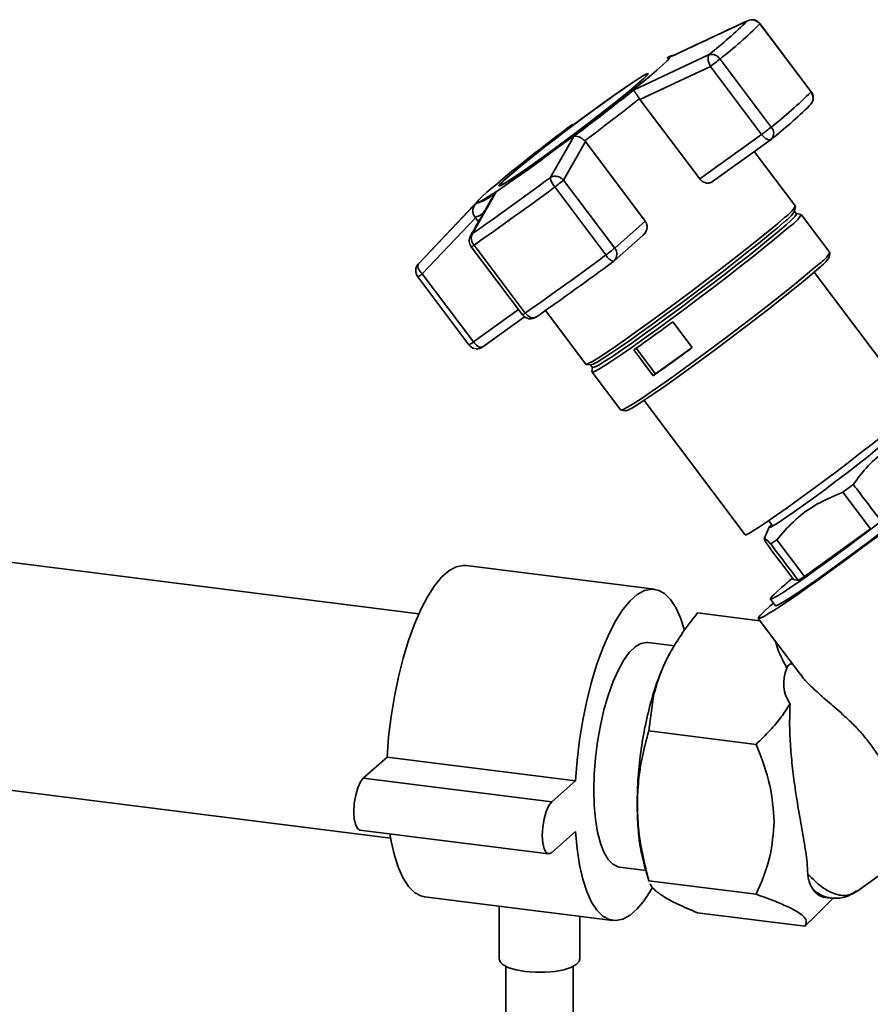
# Paper-space layout 'Blatt1' of a CAD drawing. Units: millimetres. Extents: x 0 to 5940, y 0 to 4200.
# Drawn here: x 5303 to 5408, y 1110 to 1232 of the extents above; entities that cross this region are included whole.
import ezdxf

# ---------------------------------------------------------------- set-up
doc = ezdxf.new("R2010")
doc.units = ezdxf.units.MM
doc.header["$LTSCALE"] = 10

psp = doc.layouts.new('Blatt1')

# ---------------------------------------------------------------- linework, layer by layer
at = {"color": 7, "linetype": 'Continuous', "lineweight": 35}
for p, q in [((5383.7, 1227.85), (5393.07, 1232.25)), ((5393.07, 1232.25), (5393.2, 1232.28)), ((5394.62, 1231.86), (5400.97, 1223.43)), ((5400.99, 1223.46), (5394.64, 1231.89)), ((5378.92, 1223.63), (5388.31, 1228.06)), ((5383.27, 1227.73), (5383.05, 1227.62)), ((5379.72, 1222.49), (5388.48, 1226.59)), ((5388.48, 1226.59), (5394.84, 1218.16)), ((5396.03, 1219.07), (5389.67, 1227.5)), ((5380.66, 1225.54), (5380.61, 1225.6)), ((5379.66, 1222.58), (5379.72, 1222.49)), ((5387.15, 1212.63), (5379.72, 1222.49)), ((5400.74, 1221.71), (5400.91, 1221.85)), ((5394.84, 1218.16), (5387.15, 1212.63)), ((5368.57, 1212.79), (5371.52, 1217.91)), ((5370.24, 1212.49), (5372.96, 1217.26)), ((5372.96, 1217.26), (5372.89, 1217.35)), ((5372.96, 1217.26), (5380.39, 1207.4)), ((5388.75, 1212.31), (5396.01, 1217.53)), ((5399.02, 1209.25), (5393.91, 1216.02)), ((5362.36, 1211.85), (5362.41, 1211.79)), ((5376.6, 1204.05), (5370.24, 1212.49)), ((5361.83, 1210.94), (5358.94, 1205.86)), ((5369.15, 1211.64), (5375.51, 1203.2)), ((5352.24, 1202.09), (5359.32, 1209.53)), ((5359.75, 1210.06), (5352.27, 1202.13)), ((5398.93, 1208.62), (5399.02, 1209.22)), ((5399.18, 1208.32), (5398.93, 1208.65)), ((5399.72, 1208.24), (5399.15, 1208.33)), ((5403.3, 1203.5), (5399.74, 1208.22)), ((5352.71, 1200.85), (5359.32, 1207.8)), ((5359.32, 1207.8), (5359.25, 1207.9)), ((5359.32, 1207.8), (5359.69, 1207.32)), ((5380.39, 1207.4), (5376.6, 1204.05)), ((5358.71, 1205.58), (5358.94, 1205.86)), ((5376.53, 1202.47), (5380.12, 1205.64)), ((5358.8, 1204.22), (5365.15, 1195.78)), ((5365.49, 1195.99), (5359.14, 1204.43)), ((5403.23, 1202.89), (5403.31, 1203.47)), ((5352.27, 1202.13), (5352.24, 1202.09)), ((5359.07, 1192.41), (5352.71, 1200.85)), ((5413.9, 1184.38), (5401.34, 1201.05)), ((5352.16, 1200.49), (5358.51, 1192.05)), ((5364.66, 1196.44), (5359.07, 1192.41)), ((5367.99, 1196.3), (5373, 1189.65)), ((5360.24, 1191.79), (5365.42, 1195.52)), ((5366.9, 1195.54), (5366.86, 1195.51)), ((5383.81, 1194.9), (5386.22, 1191.7)), ((5359.97, 1191.65), (5360.13, 1191.74)), ((5381.38, 1188.22), (5378.98, 1191.42)), ((5379.27, 1191.62), (5381.65, 1188.46)), ((5381.65, 1188.46), (5386.2, 1191.73)), ((5373.03, 1189.63), (5373.63, 1189.55)), ((5373.6, 1189.57), (5373.85, 1189.23)), ((5373.85, 1189.26), (5373.78, 1188.69)), ((5373.79, 1188.67), (5377.35, 1183.94)), ((5381.65, 1188.46), (5381.38, 1188.22)), ((5380.24, 1185.16), (5392.8, 1168.48)), ((5377.37, 1183.93), (5377.96, 1183.85)), ((5406.2, 1174.72), (5404.92, 1173.76)), ((5404.92, 1173.76), (5408.33, 1169.24)), ((5395.78, 1169.42), (5395.17, 1167.97)), ((5395.72, 1170.23), (5396.13, 1169.67)), ((5400.14, 1163.31), (5408.33, 1169.24)), ((5352.29, 1158.69), (5286.34, 1167)), ((5396.73, 1167.84), (5395.97, 1167.34)), ((5400.14, 1163.31), (5396.73, 1167.84)), ((5381.54, 1161.73), (5358.16, 1164.67)), ((5398.81, 1162.95), (5398.35, 1163.56)), ((5398.81, 1162.95), (5399.4, 1162.82)), ((5395.91, 1159.65), (5396.31, 1159.99)), ((5395.92, 1160.5), (5396.54, 1159.68)), ((5386.88, 1158.78), (5394.63, 1157.81)), ((5394.42, 1158.08), (5399.64, 1151.15)), ((5384.02, 1154.7), (5380.71, 1155.11)), ((5383.88, 1154.54), (5383.63, 1154.11)), ((5380.84, 1144.16), (5381.43, 1148.52)), ((5394.16, 1142.48), (5380.84, 1144.16)), ((5345.4, 1138.3), (5348.35, 1140.9)), ((5348.35, 1140.9), (5371.73, 1137.95)), ((5282.83, 1139.14), (5348.78, 1130.83)), ((5345.4, 1138.3), (5368.78, 1135.35)), ((5368.78, 1135.35), (5371.73, 1137.95)), ((5406.64, 1124.23), (5419.02, 1133.13)), ((5344.98, 1131.85), (5368.37, 1128.9)), ((5371.73, 1131.67), (5368.78, 1129.07)), ((5377.2, 1127.25), (5380.47, 1126.84)), ((5380.27, 1127.5), (5380.87, 1125.45)), ((5380.84, 1125.56), (5394.16, 1123.88)), ((5380.88, 1125.46), (5380.84, 1125.56)), ((5352.98, 1123.58), (5376.37, 1120.64)), ((5400.87, 1120.56), (5403.74, 1123.43)), ((5402.69, 1123.49), (5403.34, 1123.41)), ((5362.26, 1122.41), (5362.26, 1115.85)), ((5386.88, 1121.59), (5400.2, 1119.91)), ((5372.26, 1115.85), (5372.26, 1121.15)), ((5400.2, 1119.91), (5400.84, 1120.58)), ((5363.1, 1114.93), (5363.1, 1078.23)), ((5371.43, 1078.23), (5371.43, 1114.93))]:
    psp.add_line(p, q, dxfattribs=at)
at = {"color": 7, "linetype": 'Continuous', "lineweight": 35, "flags": 128}
for points in [[(5394.64, 1231.89), (5394.64, 1231.89), (5394.62, 1231.86)], [(5383.05, 1227.62), (5383.3, 1227.73), (5383.46, 1227.75), (5383.4, 1227.6), (5383.1, 1227.27), (5382.58, 1226.77), (5381.84, 1226.12), (5380.89, 1225.32), (5379.77, 1224.4), (5378.48, 1223.36), (5377.06, 1222.24), (5375.53, 1221.04), (5373.92, 1219.8), (5372.27, 1218.54), (5370.59, 1217.29), (5368.94, 1216.06), (5367.33, 1214.88), (5365.81, 1213.78), (5364.39, 1212.78), (5363.12, 1211.89), (5362.01, 1211.13), (5361.08, 1210.52), (5360.35, 1210.07), (5359.84, 1209.79), (5359.56, 1209.69), (5359.51, 1209.76), (5359.69, 1210), (5360.1, 1210.41), (5360.74, 1210.99), (5360.74, 1210.99)], [(5383.27, 1227.73), (5383.33, 1227.77), (5383.44, 1227.82)], [(5383.44, 1227.82), (5383.54, 1227.86), (5383.66, 1227.88), (5383.7, 1227.85)], [(5379.79, 1224.71), (5380.34, 1225.21), (5380.66, 1225.54), (5380.74, 1225.7), (5380.59, 1225.68), (5380.19, 1225.48), (5379.58, 1225.1), (5378.75, 1224.56), (5377.73, 1223.86), (5376.55, 1223.04), (5375.24, 1222.1), (5373.84, 1221.07), (5372.37, 1219.99), (5370.88, 1218.87), (5369.4, 1217.74), (5367.98, 1216.65), (5366.65, 1215.6), (5365.45, 1214.64), (5364.4, 1213.79), (5363.53, 1213.06), (5362.87, 1212.48), (5362.44, 1212.06), (5362.23, 1211.81), (5362.27, 1211.74), (5362.55, 1211.85), (5363.05, 1212.14), (5363.78, 1212.61), (5364.71, 1213.23), (5365.81, 1213.99), (5367.05, 1214.87), (5368.42, 1215.86), (5369.86, 1216.92), (5371.34, 1218.02), (5372.83, 1219.15), (5374.28, 1220.26), (5375.66, 1221.33), (5376.93, 1222.34), (5378.07, 1223.25), (5379.03, 1224.05), (5379.79, 1224.71)], [(5379.67, 1224.62), (5378.92, 1223.97), (5377.97, 1223.19), (5376.86, 1222.29), (5375.6, 1221.3), (5374.24, 1220.24), (5372.81, 1219.14), (5371.34, 1218.03), (5369.88, 1216.94), (5368.46, 1215.9), (5367.12, 1214.93), (5365.89, 1214.06), (5364.8, 1213.31), (5363.89, 1212.69), (5363.18, 1212.24), (5362.68, 1211.95), (5362.4, 1211.84), (5362.37, 1211.91), (5362.57, 1212.15), (5363, 1212.57), (5363.65, 1213.14), (5364.5, 1213.86), (5365.53, 1214.7), (5366.72, 1215.65), (5368.03, 1216.68), (5369.43, 1217.76), (5370.89, 1218.87), (5372.36, 1219.97), (5373.8, 1221.04), (5375.19, 1222.05), (5376.48, 1222.97), (5377.64, 1223.79), (5378.64, 1224.47), (5379.46, 1225.01), (5380.07, 1225.38), (5380.46, 1225.58), (5380.61, 1225.6), (5380.53, 1225.44), (5380.21, 1225.11), (5379.67, 1224.62)], [(5400.99, 1223.46), (5400.99, 1223.45), (5400.97, 1223.43)], [(5396.01, 1217.53), (5395.93, 1217.49), (5395.8, 1217.48), (5395.66, 1217.5), (5395.5, 1217.57), (5395.33, 1217.67), (5395.16, 1217.81), (5394.99, 1217.97), (5394.84, 1218.16)], [(5399.18, 1208.32), (5399.17, 1208.25), (5398.97, 1207.98), (5398.53, 1207.55), (5397.88, 1206.95), (5397.01, 1206.2), (5395.94, 1205.32), (5394.7, 1204.31), (5393.31, 1203.19), (5391.79, 1202), (5390.17, 1200.75), (5388.49, 1199.45), (5386.77, 1198.15), (5385.04, 1196.86), (5383.34, 1195.6), (5381.7, 1194.4), (5380.15, 1193.29), (5378.72, 1192.27), (5377.43, 1191.38), (5376.31, 1190.62), (5375.38, 1190.02), (5374.66, 1189.58), (5374.16, 1189.31), (5373.9, 1189.22), (5373.85, 1189.23)], [(5397.68, 1207.85), (5396.79, 1207.08), (5395.69, 1206.17), (5394.42, 1205.13), (5392.99, 1203.99), (5391.43, 1202.76), (5389.77, 1201.47), (5388.04, 1200.14), (5386.27, 1198.8), (5384.49, 1197.48), (5382.75, 1196.18), (5381.06, 1194.95), (5379.47, 1193.81), (5378, 1192.77), (5376.68, 1191.85), (5375.53, 1191.07), (5374.57, 1190.45), (5373.83, 1190), (5373.32, 1189.73), (5373.05, 1189.63), (5373, 1189.65)], [(5397.63, 1207.29), (5396.76, 1206.54), (5395.69, 1205.65), (5394.45, 1204.64), (5393.06, 1203.53), (5391.54, 1202.33), (5389.92, 1201.08), (5388.24, 1199.79), (5386.51, 1198.48), (5384.79, 1197.19), (5383.09, 1195.93), (5381.45, 1194.73), (5379.9, 1193.62), (5378.46, 1192.6), (5377.18, 1191.71), (5376.06, 1190.96), (5375.13, 1190.35), (5374.41, 1189.91), (5373.91, 1189.65), (5373.64, 1189.55), (5373.63, 1189.55)], [(5398.41, 1206.83), (5397.52, 1206.06), (5396.43, 1205.15), (5395.16, 1204.11), (5393.73, 1202.97), (5392.17, 1201.75), (5390.52, 1200.46), (5388.79, 1199.14), (5387.02, 1197.8), (5385.25, 1196.48), (5383.51, 1195.19), (5381.83, 1193.96), (5380.24, 1192.82), (5378.77, 1191.78), (5377.45, 1190.86), (5376.31, 1190.09), (5375.36, 1189.47), (5374.62, 1189.02), (5374.11, 1188.75), (5373.83, 1188.65), (5373.78, 1188.69)], [(5401.97, 1202.1), (5401.08, 1201.34), (5399.99, 1200.43), (5398.71, 1199.39), (5397.29, 1198.25), (5395.73, 1197.03), (5394.07, 1195.74), (5392.34, 1194.42), (5390.58, 1193.08), (5388.81, 1191.76), (5387.07, 1190.47), (5385.39, 1189.24), (5383.8, 1188.1), (5382.33, 1187.06), (5381.01, 1186.14), (5379.87, 1185.37), (5378.91, 1184.75), (5378.18, 1184.3), (5377.67, 1184.02), (5377.39, 1183.93), (5377.35, 1183.94)], [(5401.92, 1201.56), (5401.05, 1200.81), (5399.99, 1199.92), (5398.75, 1198.91), (5397.36, 1197.8), (5395.84, 1196.61), (5394.23, 1195.36), (5392.54, 1194.07), (5390.82, 1192.76), (5389.1, 1191.47), (5387.4, 1190.22), (5385.76, 1189.02), (5384.22, 1187.91), (5382.78, 1186.9), (5381.5, 1186), (5380.38, 1185.25), (5379.46, 1184.65), (5378.74, 1184.21), (5378.24, 1183.94), (5377.97, 1183.85), (5377.96, 1183.85)], [(5392.8, 1168.48), (5392.9, 1168.48), (5393.24, 1168.64), (5393.8, 1168.97), (5394.57, 1169.46), (5395.55, 1170.11), (5396.69, 1170.9), (5397.99, 1171.82), (5399.4, 1172.84), (5400.9, 1173.93), (5402.46, 1175.09), (5404.04, 1176.27), (5405.6, 1177.46), (5407.11, 1178.63), (5408.54, 1179.74), (5409.85, 1180.78), (5411.02, 1181.73), (5412.01, 1182.56), (5412.82, 1183.25), (5413.41, 1183.78), (5413.77, 1184.16), (5413.9, 1184.36), (5413.9, 1184.38)], [(5411.75, 1181.62), (5411.82, 1181.66), (5412.12, 1181.8), (5412.19, 1181.77), (5412.02, 1181.56), (5411.63, 1181.17), (5411.01, 1180.63), (5410.19, 1179.94), (5409.19, 1179.13), (5408.05, 1178.21), (5406.78, 1177.22), (5405.44, 1176.18), (5404.05, 1175.13), (5402.66, 1174.08), (5401.31, 1173.08), (5400.04, 1172.16), (5398.88, 1171.33), (5397.86, 1170.63), (5397.03, 1170.06), (5396.39, 1169.66), (5395.97, 1169.43), (5395.79, 1169.37), (5395.83, 1169.5), (5396.07, 1169.75)], [(5409.26, 1168.33), (5407.4, 1166.94), (5405.57, 1165.58), (5403.79, 1164.28), (5402.1, 1163.05), (5400.51, 1161.93), (5399.07, 1160.92), (5397.79, 1160.04), (5396.69, 1159.31), (5395.79, 1158.74), (5395.11, 1158.34), (5394.66, 1158.12), (5394.43, 1158.07), (5394.45, 1158.2), (5394.71, 1158.51), (5395.2, 1159), (5395.91, 1159.65)], [(5396.54, 1159.68), (5396.6, 1159.67), (5396.89, 1159.78), (5397.42, 1160.07), (5398.17, 1160.53), (5399.13, 1161.16), (5400.28, 1161.94), (5401.6, 1162.86), (5403.06, 1163.9), (5404.64, 1165.04), (5406.3, 1166.26), (5408.02, 1167.53), (5409.75, 1168.83)], [(5348.35, 1140.9), (5348.54, 1143.41), (5348.85, 1145.92), (5349.25, 1148.41), (5349.75, 1150.84), (5350.34, 1153.16), (5351, 1155.35), (5351.74, 1157.38), (5352.53, 1159.2), (5353.36, 1160.8), (5354.23, 1162.14), (5355.12, 1163.22), (5356.02, 1164.01), (5356.91, 1164.5), (5357.78, 1164.69), (5358.16, 1164.67)], [(5371.73, 1137.95), (5371.93, 1140.46), (5372.23, 1142.98), (5372.64, 1145.47), (5373.14, 1147.89), (5373.72, 1150.22), (5374.39, 1152.41), (5375.12, 1154.43), (5375.91, 1156.25), (5376.75, 1157.85), (5377.62, 1159.2), (5378.51, 1160.27), (5379.4, 1161.07), (5380.29, 1161.56), (5381.16, 1161.74), (5382, 1161.62), (5382.79, 1161.2), (5383.53, 1160.47), (5384.19, 1159.45), (5384.78, 1158.16), (5385.26, 1156.66)], [(5373.99, 1136.8), (5374.04, 1138.78), (5374.2, 1140.8), (5374.46, 1142.84), (5374.82, 1144.84), (5375.26, 1146.76), (5375.78, 1148.56), (5376.37, 1150.2), (5377.01, 1151.65), (5377.7, 1152.88), (5378.41, 1153.86), (5379.14, 1154.57), (5379.86, 1155), (5380.56, 1155.13), (5380.71, 1155.11)], [(5344.98, 1131.85), (5344.71, 1132), (5344.45, 1132.47), (5344.28, 1133.2), (5344.22, 1134.12), (5344.28, 1135.14), (5344.45, 1136.16), (5344.71, 1137.09), (5345.03, 1137.83), (5345.4, 1138.3)], [(5377.2, 1127.25), (5377.01, 1127.29), (5376.37, 1127.6), (5375.78, 1128.21), (5375.26, 1129.09), (5374.82, 1130.23), (5374.46, 1131.6), (5374.2, 1133.18), (5374.04, 1134.92), (5373.99, 1136.8)], [(5368.78, 1129.07), (5368.42, 1128.9), (5368.09, 1129.06), (5367.83, 1129.52), (5367.66, 1130.25), (5367.61, 1131.17), (5367.66, 1132.19), (5367.83, 1133.22), (5368.09, 1134.14), (5368.42, 1134.88), (5368.78, 1135.35)], [(5352.98, 1123.58), (5352.53, 1123.69), (5351.74, 1124.12), (5351, 1124.84), (5350.34, 1125.86), (5349.75, 1127.15), (5349.25, 1128.7), (5348.85, 1130.47), (5348.69, 1131.38)], [(5381.26, 1124.68), (5381.16, 1124.51), (5380.29, 1123.17), (5379.4, 1122.09), (5378.51, 1121.3), (5377.62, 1120.81), (5376.75, 1120.62), (5375.91, 1120.74), (5375.12, 1121.17), (5374.39, 1121.9), (5373.72, 1122.91), (5373.14, 1124.21), (5372.64, 1125.75), (5372.23, 1127.53), (5371.93, 1129.51), (5371.73, 1131.67)], [(5365.5, 1114.29), (5364.39, 1114.49), (5363.46, 1114.77), (5362.77, 1115.12), (5362.37, 1115.51), (5362.26, 1115.85)], [(5372.26, 1115.85), (5372.19, 1115.57), (5371.82, 1115.17), (5371.17, 1114.81), (5370.27, 1114.52), (5369.18, 1114.31), (5367.97, 1114.2), (5366.71, 1114.2), (5365.5, 1114.29)]]:
    psp.add_lwpolyline(points, dxfattribs=at)
at = {"color": 7, "linetype": 'Continuous', "lineweight": 35}
for centre, radius, start, end in [((5349.8, 1276.52), 61.9, 308.4751, 314.3441), ((5349.63, 1277.89), 64.36, 308.4751, 314.3441), ((5393.61, 1231.12), 1.25, 36.5567, 115.5698), ((5393.64, 1231.14), 1.25, 36.9976, 114.7298), ((5388.61, 1226.83), 1.26, 32.2204, 103.7171), ((5373.54, 1247.38), 25.59, 305.7097, 309.0722), ((5182.95, 1469.41), 314.34, 306.8636, 308.5677), ((5355.99, 1269.45), 64.36, 308.4751, 314.3441), ((5400, 1222.68), 1.22, 317.5498, 37.7368), ((5399.99, 1222.7), 1.25, 0, 36.9976), ((5169.09, 1487.87), 338.69, 306.9917, 308.4396), ((5357.84, 1265.61), 61.39, 308.4751, 314.3441), ((5399.99, 1222.7), 1.25, 317.0261, 0), ((5496.62, 1050.34), 210.41, 126.5272, 130.2242), ((5379.9, 1238.94), 25.59, 305.7097, 309.0722), ((5395.25, 1218.3), 1.09, 318.769, 44.6321), ((5395.28, 1218.55), 1.25, 305.7443, 309.5212), ((5114.93, 1555.04), 426, 304.9459, 306.5426), ((5370.93, 1213.25), 2.4, 190.9398, 222.2179), ((5357.51, 1227.63), 19.79, 306.0596, 310.0751), ((5105.45, 1567.46), 442.89, 304.9459, 306.5426), ((5357.15, 1216.33), 7.14, 287.6984, 310.9561), ((5358.77, 1210.21), 2.36, 281.6938, 308.2977), ((5394.71, 1211.45), 5.08, 304.9968, 326.177), ((5395.42, 1211.34), 4.16, 302.8915, 329.7947), ((5396.77, 1209.66), 3.28, 300.1051, 334.2255), ((5360.07, 1205.28), 1.27, 153.1594, 222.4651), ((5359.79, 1204.97), 1.25, 150.3919, 216.9976), ((5358.3, 1205.4), 1.28, 292.612, 310.5899), ((5363.86, 1219.2), 19.79, 306.0596, 310.0751), ((5375.71, 1203.3), 1.16, 314.6246, 40.3874), ((5399.71, 1205.59), 4.15, 302.8915, 329.7947), ((5353.15, 1201.24), 1.25, 137.0261, 216.9976), ((5111.8, 1559.02), 442.89, 304.9459, 306.5426), ((5124.92, 1541.81), 422.45, 304.9459, 306.5426), ((5376.87, 1203.85), 1.51, 205.6884, 253.7552), ((5375.7, 1203.41), 1.25, 306.4507, 311.4096), ((5399.02, 1205.7), 5.05, 304.9659, 326.2325), ((5351.1, 1202.72), 2.47, 295.3701, 310.7963), ((5364.66, 1196.96), 1.28, 292.612, 310.5899), ((5366.15, 1196.53), 1.25, 216.9976, 304.6991), ((5224.83, 1410.69), 268.03, 305.1075, 306.381), ((5356.87, 1195.18), 3.54, 297.6996, 308.4668), ((5360.84, 1193.71), 2.2, 216.2258, 236.2461), ((5359.51, 1192.8), 1.25, 216.9976, 294.6376), ((5360.06, 1192.46), 0.723, 232.7049, 275.761), ((5360.1, 1192.23), 0.589, 215.7944, 257.0974), ((5359.97, 1191.79), 0.14, 266.8893, 294.0308), ((5360.07, 1192.03), 0.296, 281.9575, 305.3063), ((5227.24, 1407.49), 268.03, 305.1075, 306.381), ((5403.02, 1125.56), 2.09, 212.9789, 260.9627)]:
    psp.add_arc(centre, radius, start, end, dxfattribs=at)
for centre, major_axis, ratio, start_param, end_param in [((5408.3, 1169.87), (12.38, 9.37), 0.039909, 2.652205, 6.992743), ((2318.83, 5270.15), (-3456.18, 4575.55), 0.00191, 2.677933, 2.680141), ((8503.65, -2938.13), (-3460.74, 4571.53), 0.000077, 0.455352, 0.457295), ((8503.65, -2938.13), (-3460.74, 4571.53), 0.000077, 5.825409, 5.827651), ((5408.3, 1169.87), (12.38, 9.37), 0.039909, 2.428574, 2.652205), ((5408.32, 1169.88), (10.29, 7.79), 0.039909, 3.633489, 3.763408), ((5423.31, 1154.19), (25.64, 5.04), 0.408135, 2.887525, 3.308573)]:
    psp.add_ellipse(centre, major_axis=major_axis, ratio=ratio, start_param=start_param, end_param=end_param, dxfattribs=at)
for points, knots in [([(5393.19, 1232.3), (5391.61, 1231.56), (5388.52, 1230.13), (5385.45, 1228.67), (5383.94, 1227.95)], [0, 0, 0, 0, 0.509657, 1, 1, 1, 1]), ([(5384.07, 1228.01), (5383.97, 1227.99), (5383.59, 1227.92), (5383.41, 1227.81), (5383.27, 1227.73)], [0, 0, 0, 0, 0.257424, 1, 1, 1, 1]), ([(5388.48, 1226.59), (5388.42, 1226.71), (5388.33, 1226.9), (5388.24, 1227.2), (5388.18, 1227.51), (5388.18, 1227.84), (5388.27, 1227.98), (5388.31, 1228.06)], [0, 0, 0, 0, 0.202214, 0.33957, 0.50079, 0.750238, 1, 1, 1, 1]), ([(5379.66, 1222.58), (5379.58, 1222.71), (5379.41, 1222.98), (5379.18, 1223.31), (5379.06, 1223.47), (5379.01, 1223.54), (5378.96, 1223.59), (5378.94, 1223.62), (5378.92, 1223.63)], [0, 0, 0, 0, 0.236088, 0.49757, 0.748198, 0.775377, 0.827263, 1, 1, 1, 1]), ([(5371.52, 1217.91), (5371.61, 1217.93), (5371.79, 1217.96), (5372.15, 1217.87), (5372.54, 1217.67), (5372.77, 1217.45), (5372.89, 1217.35)], [0, 0, 0, 0, 0.251377, 0.502149, 0.763773, 1, 1, 1, 1]), ([(5368.57, 1212.79), (5368.7, 1212.85), (5368.96, 1212.98), (5369.43, 1212.97), (5369.89, 1212.81), (5370.13, 1212.6), (5370.24, 1212.49)], [0, 0, 0, 0, 0.240856, 0.499994, 0.749839, 1, 1, 1, 1]), ([(5388.79, 1212.34), (5388.68, 1212.27), (5388.45, 1212.13), (5388.01, 1212.1), (5387.58, 1212.23), (5387.3, 1212.45), (5387.18, 1212.59), (5387.15, 1212.63)], [0, 0, 0, 0, 0.244454, 0.489087, 0.725616, 0.936033, 1, 1, 1, 1]), ([(5361.55, 1210.56), (5361.56, 1210.58), (5361.58, 1210.62), (5361.66, 1210.75), (5361.76, 1210.86), (5361.83, 1210.94)], [0, 0, 0, 0, 0.083656, 0.295325, 1, 1, 1, 1]), ([(5361.55, 1210.56), (5361.09, 1209.76), (5360.12, 1208.11), (5359.18, 1206.43), (5358.7, 1205.56)], [0, 0, 0, 0, 0.486581, 1, 1, 1, 1]), ([(5359.32, 1209.53), (5359.24, 1209.42), (5359.07, 1209.19), (5358.97, 1208.76), (5359.01, 1208.3), (5359.17, 1208.03), (5359.25, 1207.9)], [0, 0, 0, 0, 0.251378, 0.502149, 0.763773, 1, 1, 1, 1]), ([(5380.39, 1207.4), (5380.46, 1207.29), (5380.59, 1207.07), (5380.64, 1206.67), (5380.56, 1206.26), (5380.38, 1205.9), (5380.19, 1205.72), (5380.11, 1205.65)], [0, 0, 0, 0, 0.196232, 0.392044, 0.598762, 0.830069, 1, 1, 1, 1]), ([(5352.24, 1202.09), (5352.21, 1202.03), (5352.13, 1201.89), (5352.2, 1201.57), (5352.39, 1201.2), (5352.6, 1200.97), (5352.71, 1200.85)], [0, 0, 0, 0, 0.250158, 0.5, 0.749842, 1, 1, 1, 1]), ([(5366.54, 1195.4), (5366.44, 1195.4), (5366.3, 1195.41), (5366.07, 1195.5), (5365.88, 1195.61), (5365.67, 1195.78), (5365.55, 1195.92), (5365.49, 1195.99)], [0, 0, 0, 0, 0.2773204, 0.3967843, 0.6218792, 0.7919025, 1, 1, 1, 1]), ([(5366.86, 1195.51), (5366.81, 1195.48), (5366.72, 1195.42), (5366.6, 1195.41), (5366.54, 1195.4)], [0, 0, 0, 0, 0.508521, 1, 1, 1, 1]), ([(5406.2, 1174.72), (5406.8, 1175.52), (5408.01, 1177.13), (5410.54, 1179.3), (5412.66, 1180.27), (5413.86, 1180.82)], [0, 0, 0, 0, 0.2973402, 0.6016268, 1, 1, 1, 1]), ([(5396.73, 1167.84), (5397.38, 1168.62), (5398.72, 1170.2), (5401.43, 1172.3), (5403.67, 1173.23), (5404.92, 1173.76)], [0, 0, 0, 0, 0.299229, 0.605477, 1, 1, 1, 1]), ([(5395.39, 1167.47), (5395.3, 1167.66), (5395.11, 1168.03), (5395.25, 1168.07), (5395.71, 1167.6), (5395.97, 1167.34)], [0, 0, 0, 0, 0.301454, 0.609996, 1, 1, 1, 1]), ([(5381.43, 1148.52), (5381.66, 1149.37), (5382.12, 1151.05), (5383.28, 1153.57), (5384.84, 1156.16), (5386.17, 1157.88), (5386.88, 1158.78)], [0, 0, 0, 0, 0.23872, 0.473504, 0.720955, 1, 1, 1, 1]), ([(5396.59, 1155.2), (5396.62, 1155.06), (5396.89, 1153.92), (5397.47, 1152.87), (5397.97, 1151.95)], [0, 0, 0, 0, 0.120753, 1, 1, 1, 1]), ([(5383.63, 1154.09), (5383.6, 1154.04), (5383.28, 1153.56), (5382.72, 1152.37), (5381.96, 1150.56), (5381.52, 1149.16), (5381.3, 1148.46)], [0, 0, 0, 0, 0.038284, 0.358856, 0.679428, 1, 1, 1, 1]), ([(5398.66, 1152.46), (5398.61, 1152.48), (5398.54, 1152.5), (5398.42, 1152.47), (5398.32, 1152.41), (5398.22, 1152.33), (5398.13, 1152.24), (5398.04, 1152.1), (5398, 1152.01), (5397.97, 1151.95)], [0, 0, 0, 0, 0.257881, 0.385927, 0.515122, 0.606509, 0.697934, 0.816989, 1, 1, 1, 1]), ([(5399.67, 1151.17), (5399.78, 1151.02), (5400.18, 1150.42), (5401.32, 1149.33), (5402.97, 1147.87), (5404.61, 1146.47), (5406.05, 1145.13), (5407.2, 1143.93), (5408.3, 1142.6), (5409.29, 1141.16), (5410.16, 1139.66), (5411.01, 1137.95), (5411.83, 1136.11), (5412.69, 1134.16), (5413.28, 1133.17), (5413.6, 1132.64)], [0, 0, 0, 0, 0.035521, 0.136393, 0.234057, 0.334385, 0.392596, 0.452087, 0.510426, 0.571016, 0.63339, 0.69756, 0.791655, 0.888336, 1, 1, 1, 1]), ([(5398.36, 1147.49), (5398.01, 1146.95), (5397.27, 1145.82), (5395.85, 1144.15), (5394.74, 1143.05), (5394.16, 1142.48)], [0, 0, 0, 0, 0.306672, 0.63768, 1, 1, 1, 1]), ([(5398.36, 1147.49), (5398.34, 1146.7), (5398.28, 1145.1), (5398.39, 1142.52), (5398.62, 1139.82), (5399.02, 1136.72), (5399.55, 1133.56), (5400.11, 1130.46), (5400.47, 1128.14), (5400.54, 1126.86), (5400.56, 1126.39)], [0, 0, 0, 0, 0.106508, 0.215565, 0.333154, 0.453587, 0.619518, 0.764176, 0.912917, 1, 1, 1, 1]), ([(5379.41, 1135.04), (5379.44, 1136.01), (5379.51, 1138.01), (5380, 1141.07), (5380.55, 1143.1), (5380.84, 1144.16)], [0, 0, 0, 0, 0.309276, 0.640158, 1, 1, 1, 1]), ([(5394.16, 1142.48), (5394.82, 1140.78), (5396.05, 1137.64), (5396.27, 1134.39), (5396.38, 1132.9)], [0, 0, 0, 0, 0.539868, 1, 1, 1, 1]), ([(5379.39, 1135.08), (5379.41, 1134.06), (5379.46, 1132.01), (5379.78, 1129.44), (5380.13, 1128.12), (5380.29, 1127.53)], [0, 0, 0, 0, 0.3566245, 0.7132489, 1, 1, 1, 1]), ([(5380.84, 1125.56), (5380.55, 1126.7), (5380, 1128.87), (5379.5, 1132.05), (5379.44, 1134.06), (5379.41, 1135.04)], [0, 0, 0, 0, 0.362326, 0.690703, 1, 1, 1, 1]), ([(5396.38, 1132.9), (5396.27, 1131.43), (5396.05, 1128.24), (5394.82, 1125.41), (5394.16, 1123.88)], [0, 0, 0, 0, 0.460132, 1, 1, 1, 1]), ([(5400.56, 1126.39), (5401.15, 1125.81), (5402.32, 1124.64), (5404.05, 1123.79), (5405.56, 1123.61), (5406.33, 1124.11), (5406.67, 1124.32)], [0, 0, 0, 0, 0.262799, 0.530162, 0.794145, 1, 1, 1, 1]), ([(5401.27, 1124.42), (5401.11, 1124.67), (5400.86, 1125.05), (5400.63, 1125.74), (5400.59, 1126.17), (5400.57, 1126.39)], [0, 0, 0, 0, 0.489264, 0.742522, 1, 1, 1, 1]), ([(5381.63, 1124.36), (5381.43, 1124.56), (5381.13, 1124.85), (5381.03, 1125.11), (5381, 1125.19)], [0, 0, 0, 0, 0.693087, 1, 1, 1, 1]), ([(5386.88, 1121.59), (5386.03, 1121.94), (5384.44, 1122.62), (5382.66, 1123.55), (5381.97, 1124.09), (5381.63, 1124.36)], [0, 0, 0, 0, 0.364161, 0.686406, 1, 1, 1, 1]), ([(5401.27, 1124.42), (5401.65, 1124.14), (5402.35, 1123.61), (5403.04, 1123.49), (5403.35, 1123.43)], [0, 0, 0, 0, 0.539894, 1, 1, 1, 1]), ([(5403.35, 1123.41), (5403.88, 1123.39), (5405.07, 1123.34), (5406.12, 1123.94), (5406.7, 1124.27)], [0, 0, 0, 0, 0.450955, 1, 1, 1, 1]), ([(5394.16, 1123.88), (5394.98, 1123.59), (5396.52, 1123.04), (5397.68, 1122.51), (5398.22, 1122.27)], [0, 0, 0, 0, 0.534499, 1, 1, 1, 1]), ([(5398.22, 1122.27), (5398.64, 1122.05), (5399.49, 1121.61), (5400.19, 1121), (5400.48, 1120.42), (5400.3, 1120.09), (5400.2, 1119.91)], [0, 0, 0, 0, 0.232099, 0.464129, 0.713536, 1, 1, 1, 1])]:
    psp.add_open_spline(points, degree=3, knots=knots, dxfattribs=at)
psp.add_open_spline([(5381.3, 1148.46), (5381.01, 1147.42), (5380.45, 1145.33), (5379.85, 1141.91), (5379.46, 1138.43), (5379.41, 1136.2), (5379.39, 1135.08)], degree=3, dxfattribs=at)

doc.saveas('drawing.dxf')
